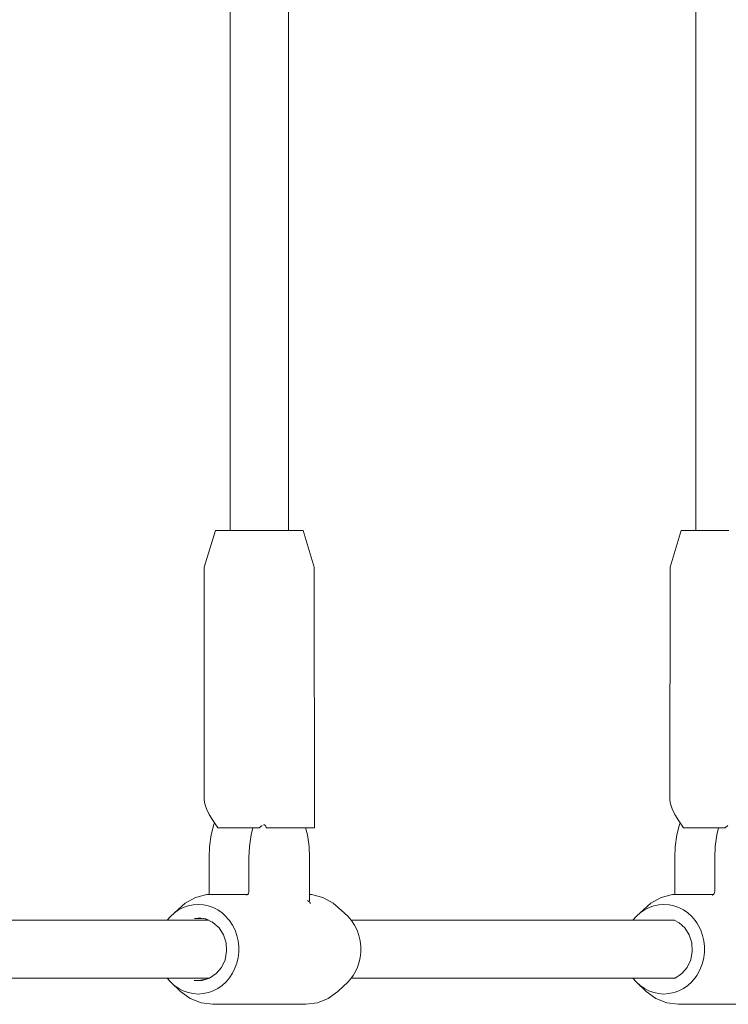
# Model space of a CAD drawing. Units: millimetres. Extents: x 1023 to 8971, y 9993 to 17598.
# Drawn here: x 7156 to 7349, y 14671 to 14939 of the extents above; entities that cross this region are included whole.
import ezdxf

# ---------------------------------------------------------------- set-up
doc = ezdxf.new("R2010")
doc.units = ezdxf.units.MM
doc.header["$MEASUREMENT"] = 0
doc.layers.add('Чертеж и Рисунок_Ном._пера__7', color=7, linetype='Continuous', lineweight=15)

msp = doc.modelspace()

# ---------------------------------------------------------------- linework, layer by layer
at = {"layer": 'Чертеж и Рисунок_Ном._пера__7', "color": 7, "linetype": 'Continuous', "lineweight": 15}
for points in [[(7229.23, 15098.55), (7229.23, 14799.63)], [(7213.3, 15097.55), (7213.3, 14799.63)], [(7340.08, 15097.55), (7340.08, 14799.63)], [(7209.31, 14799.63), (7206.31, 14789.63)], [(7209.31, 14799.63), (7209.99, 14799.63)], [(7209.99, 14799.63), (7211.43, 14799.63)], [(7211.43, 14799.63), (7213.55, 14799.63)], [(7212.83, 14799.63), (7213.3, 14799.63)], [(7213.55, 14799.63), (7216.19, 14799.63)], [(7216.19, 14799.63), (7219.18, 14799.63)], [(7219.18, 14799.63), (7222.31, 14799.63)], [(7222.31, 14799.63), (7225.37, 14799.63)], [(7225.37, 14799.63), (7228.15, 14799.63)], [(7228.15, 14799.63), (7230.46, 14799.63)], [(7229.23, 14799.63), (7229.61, 14799.63)], [(7229.61, 14799.63), (7229.7, 14799.63)], [(7230.46, 14799.63), (7232.14, 14799.63)], [(7232.14, 14799.63), (7233.08, 14799.63)], [(7233.08, 14799.63), (7233.22, 14799.63)], [(7233.22, 14799.63), (7236.22, 14789.63)], [(7336.1, 14799.63), (7333.09, 14789.63)], [(7336.1, 14799.63), (7336.77, 14799.63)], [(7336.77, 14799.63), (7338.22, 14799.63)], [(7338.22, 14799.63), (7340.34, 14799.63)], [(7339.61, 14799.63), (7340.08, 14799.63)], [(7340.34, 14799.63), (7342.98, 14799.63)], [(7342.98, 14799.63), (7345.97, 14799.63)], [(7345.97, 14799.63), (7349.1, 14799.63)], [(7206.26, 14726.23), (7206.31, 14789.63)], [(7236.26, 14718.63), (7236.22, 14789.63)], [(7333.05, 14726.23), (7333.09, 14789.63)], [(7206.26, 14726.23), (7206.42, 14725.18)], [(7333.05, 14726.23), (7333.2, 14725.18)], [(7206.42, 14725.18), (7206.88, 14723.86)], [(7206.88, 14723.86), (7207.65, 14722.31)], [(7333.2, 14725.18), (7333.67, 14723.86)], [(7333.67, 14723.86), (7334.43, 14722.31)], [(7207.65, 14722.31), (7208.7, 14720.55)], [(7208.7, 14720.55), (7210.02, 14718.63)], [(7334.43, 14722.31), (7335.49, 14720.55)], [(7335.49, 14720.55), (7336.8, 14718.63)], [(7208.9, 14719.59), (7208.15, 14716.72)], [(7209.07, 14720.01), (7208.9, 14719.59)], [(7210.02, 14718.63), (7210.74, 14718.63)], [(7210.74, 14718.63), (7211.51, 14718.63)], [(7211.51, 14718.63), (7212.33, 14718.63)], [(7214.92, 14718.63), (7212.21, 14718.63)], [(7212.33, 14718.63), (7213.16, 14718.63)], [(7213.16, 14718.63), (7214.03, 14718.63)], [(7214.92, 14718.63), (7214.03, 14718.63)], [(7214.92, 14718.63), (7217.64, 14718.63)], [(7214.92, 14718.63), (7215.85, 14718.63)], [(7215.85, 14718.63), (7216.8, 14718.63)], [(7216.8, 14718.63), (7217.77, 14718.63)], [(7217.77, 14718.63), (7217.64, 14718.63)], [(7217.77, 14718.63), (7219.52, 14718.63)], [(7217.77, 14718.63), (7221.16, 14718.63)], [(7219.52, 14718.63), (7219.04, 14716.79)], [(7219.55, 14718.63), (7219.52, 14718.63)], [(7219.59, 14718.63), (7219.55, 14718.63)], [(7219.78, 14718.63), (7219.67, 14718.63)], [(7219.91, 14718.63), (7219.78, 14718.63)], [(7220.06, 14718.63), (7219.91, 14718.63)], [(7220.06, 14718.63), (7221.01, 14718.63)], [(7221.01, 14718.63), (7221.18, 14718.63)], [(7221.16, 14718.63), (7221.28, 14718.63)], [(7221.28, 14718.63), (7221.19, 14718.63)], [(7222.04, 14719.26), (7221.28, 14718.63)], [(7222.48, 14719.48), (7222.43, 14719.48)], [(7222.78, 14719.45), (7222.48, 14719.48)], [(7222.78, 14719.45), (7222.81, 14719.42)], [(7222.81, 14719.42), (7223.04, 14719.17)], [(7223.07, 14719.08), (7223.18, 14718.66)], [(7223.18, 14718.63), (7224.56, 14718.63)], [(7223.2, 14718.63), (7223.27, 14718.63)], [(7224.1, 14718.63), (7225.71, 14718.63)], [(7224.56, 14718.63), (7227.79, 14718.63)], [(7225.71, 14718.63), (7226.08, 14718.63)], [(7226.08, 14718.63), (7226.89, 14718.63)], [(7226.89, 14718.63), (7227.43, 14718.63)], [(7227.43, 14718.63), (7227.8, 14718.63)], [(7227.79, 14718.63), (7230.67, 14718.63)], [(7227.82, 14718.63), (7228.21, 14718.63)], [(7228.21, 14718.63), (7228.51, 14718.63)], [(7228.51, 14718.63), (7228.57, 14718.63)], [(7228.57, 14718.63), (7228.82, 14718.63)], [(7228.82, 14718.63), (7229.23, 14718.63)], [(7229.23, 14718.63), (7229.6, 14718.63)], [(7229.6, 14718.63), (7230.14, 14718.63)], [(7230.14, 14718.63), (7230.95, 14718.63)], [(7230.67, 14718.63), (7233.07, 14718.63)], [(7230.95, 14718.63), (7231.32, 14718.63)], [(7231.32, 14718.63), (7232.93, 14718.63)], [(7232.93, 14718.63), (7233.08, 14718.63)], [(7233.07, 14718.63), (7234.86, 14718.63)], [(7233.08, 14718.63), (7233.76, 14718.63)], [(7233.88, 14718.63), (7234.36, 14716.79)], [(7234.86, 14718.63), (7235.94, 14718.63)], [(7235.94, 14718.63), (7236.26, 14718.63)], [(7335.68, 14719.59), (7334.94, 14716.72)], [(7335.86, 14720.01), (7335.68, 14719.59)], [(7336.8, 14718.63), (7337.52, 14718.63)], [(7337.52, 14718.63), (7338.3, 14718.63)], [(7338.3, 14718.63), (7339.12, 14718.63)], [(7341.71, 14718.63), (7338.99, 14718.63)], [(7339.12, 14718.63), (7339.95, 14718.63)], [(7339.95, 14718.63), (7340.81, 14718.63)], [(7341.71, 14718.63), (7340.81, 14718.63)], [(7341.71, 14718.63), (7344.43, 14718.63)], [(7341.71, 14718.63), (7342.64, 14718.63)], [(7342.64, 14718.63), (7343.59, 14718.63)], [(7343.59, 14718.63), (7344.56, 14718.63)], [(7344.56, 14718.63), (7344.43, 14718.63)], [(7344.56, 14718.63), (7346.31, 14718.63)], [(7344.56, 14718.63), (7347.95, 14718.63)], [(7346.31, 14718.63), (7345.83, 14716.79)], [(7346.34, 14718.63), (7346.31, 14718.63)], [(7346.38, 14718.63), (7346.34, 14718.63)], [(7346.57, 14718.63), (7346.46, 14718.63)], [(7346.84, 14718.63), (7347.79, 14718.63)], [(7347.79, 14718.63), (7347.97, 14718.63)], [(7347.95, 14718.63), (7348.06, 14718.63)], [(7348.06, 14718.63), (7347.97, 14718.63)], [(7348.82, 14719.26), (7348.06, 14718.63)], [(7208.15, 14716.72), (7207.71, 14713.52)], [(7219.04, 14716.79), (7218.59, 14713.6)], [(7234.36, 14716.79), (7234.81, 14713.6)], [(7334.94, 14716.72), (7334.49, 14713.52)], [(7345.83, 14716.79), (7345.38, 14713.6)], [(7207.59, 14710.63), (7207.71, 14713.52)], [(7218.46, 14710.63), (7218.59, 14713.6)], [(7234.94, 14710.63), (7234.81, 14713.6)], [(7334.37, 14710.63), (7334.49, 14713.52)], [(7345.25, 14710.63), (7345.38, 14713.6)], [(7207.59, 14710.63), (7207.59, 14700.53)], [(7218.46, 14710.63), (7218.46, 14701.35)], [(7234.94, 14710.63), (7234.94, 14700.53)], [(7334.37, 14710.63), (7334.38, 14700.53)], [(7345.25, 14710.63), (7345.25, 14701.34)], [(7201.12, 14698.16), (7203.94, 14699.72)], [(7203.94, 14699.72), (7207.01, 14700.53)], [(7207.01, 14700.53), (7210.16, 14700.53)], [(7218.11, 14700.53), (7210.16, 14700.53)], [(7217.79, 14700.36), (7217.93, 14700.41)], [(7218.11, 14700.53), (7217.83, 14700.35)], [(7218.33, 14700.82), (7218.12, 14700.53)], [(7218.33, 14700.82), (7218.45, 14701.16)], [(7218.46, 14701.35), (7218.45, 14701.16)], [(7234.43, 14698.86), (7234.73, 14698.66)], [(7234.94, 14700.53), (7234.94, 14698.86)], [(7235.52, 14700.53), (7234.94, 14700.53)], [(7234.94, 14698.86), (7234.96, 14698.67)], [(7238.59, 14699.72), (7235.52, 14700.53)], [(7241.41, 14698.16), (7238.59, 14699.72)], [(7327.9, 14698.16), (7330.72, 14699.72)], [(7330.72, 14699.72), (7333.79, 14700.53)], [(7333.79, 14700.53), (7336.95, 14700.53)], [(7334.46, 14700.53), (7334.38, 14700.53)], [(7334.62, 14700.53), (7334.47, 14700.53)], [(7334.62, 14700.53), (7334.65, 14700.53)], [(7334.85, 14700.53), (7334.65, 14700.53)], [(7334.94, 14700.53), (7335.62, 14700.53)], [(7335.62, 14700.53), (7336.33, 14700.53)], [(7336.33, 14700.53), (7336.62, 14700.53)], [(7344.89, 14700.53), (7336.95, 14700.53)], [(7344.58, 14700.36), (7344.71, 14700.41)], [(7344.9, 14700.53), (7344.61, 14700.35)], [(7345.12, 14700.81), (7344.9, 14700.53)], [(7345.12, 14700.81), (7345.23, 14701.16)], [(7345.25, 14701.34), (7345.23, 14701.16)], [(7201.12, 14698.16), (7198.15, 14695.51)], [(7198.15, 14695.51), (7199.31, 14696.32)], [(7200.59, 14696.99), (7199.31, 14696.32)], [(7200.59, 14696.99), (7201.89, 14697.44)], [(7203.27, 14697.75), (7201.89, 14697.44)], [(7203.27, 14697.75), (7204.64, 14697.82)], [(7206.05, 14697.75), (7204.64, 14697.82)], [(7206.05, 14697.75), (7207.39, 14697.44)], [(7208.74, 14696.99), (7207.39, 14697.44)], [(7208.74, 14696.99), (7209.96, 14696.32)], [(7211.17, 14695.51), (7209.96, 14696.32)], [(7234.96, 14698.67), (7235.07, 14698.33)], [(7235.25, 14698.03), (7235.07, 14698.33)], [(7241.41, 14698.16), (7244.37, 14695.51)], [(7327.9, 14698.16), (7324.94, 14695.51)], [(7324.94, 14695.51), (7326.1, 14696.32)], [(7327.37, 14696.98), (7326.1, 14696.32)], [(7327.37, 14696.98), (7328.67, 14697.44)], [(7330.06, 14697.75), (7328.67, 14697.44)], [(7330.06, 14697.75), (7331.42, 14697.82)], [(7332.83, 14697.75), (7331.42, 14697.82)], [(7332.83, 14697.75), (7334.17, 14697.44)], [(7335.52, 14696.98), (7334.17, 14697.44)], [(7335.52, 14696.98), (7336.75, 14696.32)], [(7337.95, 14695.51), (7336.75, 14696.32)], [(7119.53, 14693.51), (7207.48, 14693.51)], [(7196.21, 14693.51), (7197.07, 14694.52)], [(7198.15, 14695.51), (7197.07, 14694.52)], [(7205.66, 14694.03), (7203.63, 14694.03)], [(7205.66, 14694.03), (7203.63, 14694.03)], [(7204.64, 14694.19), (7206.73, 14693.87)], [(7207.52, 14693.49), (7206.15, 14693.96)], [(7206.73, 14693.87), (7208.67, 14692.94)], [(7211.17, 14695.51), (7212.2, 14694.52)], [(7212.64, 14694.03), (7212.2, 14694.52)], [(7213.19, 14693.41), (7212.64, 14694.03)], [(7244.37, 14695.51), (7245.46, 14694.52)], [(7246.32, 14693.51), (7245.46, 14694.52)], [(7246.4, 14693.41), (7246.32, 14693.51)], [(7246.32, 14693.51), (7334.26, 14693.51)], [(7323, 14693.51), (7323.86, 14694.52)], [(7324.94, 14695.51), (7323.86, 14694.52)], [(7334.31, 14693.49), (7334.26, 14693.51)], [(7335.6, 14692.77), (7334.26, 14693.51)], [(7337.95, 14695.51), (7338.99, 14694.52)], [(7339.97, 14693.41), (7338.99, 14694.52)], [(7209.12, 14692.54), (7208.43, 14693.06)], [(7208.67, 14692.94), (7210.31, 14691.47)], [(7210.35, 14691.41), (7210.29, 14691.49)], [(7210.31, 14691.47), (7211.53, 14689.57)], [(7213.19, 14693.41), (7213.97, 14692.16)], [(7214.68, 14690.83), (7213.97, 14692.16)], [(7214.68, 14690.83), (7215.15, 14689.4)], [(7246.4, 14693.41), (7247.22, 14692.16)], [(7247.88, 14690.83), (7247.22, 14692.16)], [(7247.88, 14690.83), (7248.4, 14689.4)], [(7337.13, 14691.41), (7335.6, 14692.77)], [(7337.13, 14691.41), (7337.08, 14691.48)], [(7337.09, 14691.47), (7338.31, 14689.57)], [(7339.97, 14693.41), (7340.38, 14692.77)], [(7340.38, 14692.77), (7340.76, 14692.16)], [(7341.46, 14690.83), (7340.76, 14692.16)], [(7341.46, 14690.83), (7341.94, 14689.4)], [(7212.23, 14687.37), (7211.53, 14689.57)], [(7215.53, 14687.92), (7215.15, 14689.4)], [(7248.74, 14687.92), (7248.4, 14689.4)], [(7339.02, 14687.37), (7338.31, 14689.57)], [(7342.32, 14687.92), (7341.94, 14689.4)], [(7212.23, 14687.37), (7212.38, 14685.05)], [(7215.53, 14687.92), (7215.67, 14686.39)], [(7215.71, 14684.86), (7215.67, 14686.39)], [(7248.74, 14687.92), (7248.92, 14686.39)], [(7248.92, 14684.86), (7248.92, 14686.39)], [(7339.02, 14687.37), (7339.16, 14685.04)], [(7342.32, 14687.92), (7342.45, 14686.39)], [(7342.49, 14684.86), (7342.45, 14686.39)], [(7211.95, 14682.76), (7212.38, 14685.05)], [(7215.19, 14681.85), (7215.49, 14683.34)], [(7215.71, 14684.86), (7215.49, 14683.34)], [(7248.4, 14681.85), (7248.75, 14683.34)], [(7248.92, 14684.86), (7248.75, 14683.34)], [(7338.73, 14682.76), (7339.16, 14685.04)], [(7341.97, 14681.85), (7342.28, 14683.34)], [(7342.49, 14684.86), (7342.28, 14683.34)], [(7210.98, 14680.69), (7209.53, 14678.99)], [(7211.95, 14682.76), (7210.98, 14680.69)], [(7214.01, 14679.08), (7214.64, 14680.44)], [(7215.19, 14681.85), (7214.64, 14680.44)], [(7247.21, 14679.08), (7247.89, 14680.44)], [(7248.4, 14681.85), (7247.89, 14680.44)], [(7337.76, 14680.69), (7336.32, 14678.99)], [(7338.73, 14682.76), (7337.76, 14680.69)], [(7340.79, 14679.08), (7341.42, 14680.44)], [(7341.97, 14681.85), (7341.42, 14680.44)], [(7119.53, 14677.75), (7207.51, 14677.75)], [(7197.08, 14676.73), (7196.21, 14677.75)], [(7204.9, 14677.15), (7206.62, 14677.43)], [(7205.69, 14677.15), (7207.73, 14677.78)], [(7207.33, 14677.65), (7208.36, 14678.2)], [(7209.53, 14678.99), (7207.73, 14677.78)], [(7209.42, 14678.91), (7209.78, 14679.28)], [(7212.24, 14676.73), (7213.15, 14677.86)], [(7214.01, 14679.08), (7213.15, 14677.86)], [(7245.45, 14676.73), (7246.41, 14677.86)], [(7246.32, 14677.75), (7334.3, 14677.75)], [(7246.82, 14678.49), (7246.41, 14677.86)], [(7247.21, 14679.08), (7246.82, 14678.49)], [(7323.87, 14676.73), (7323, 14677.75)], [(7334.12, 14677.65), (7335.15, 14678.2)], [(7334.43, 14677.75), (7334.51, 14677.78)], [(7335.57, 14678.49), (7334.51, 14677.78)], [(7336.32, 14678.99), (7335.57, 14678.49)], [(7336.21, 14678.91), (7336.57, 14679.28)], [(7339.02, 14676.73), (7339.85, 14677.75)], [(7339.85, 14677.75), (7339.94, 14677.85)], [(7340.38, 14678.49), (7339.94, 14677.85)], [(7340.79, 14679.08), (7340.38, 14678.49)], [(7197.08, 14676.73), (7198.14, 14675.76)], [(7199.85, 14674.14), (7197.08, 14676.73)], [(7199.33, 14674.93), (7198.14, 14675.76)], [(7199.33, 14674.93), (7200.57, 14674.29)], [(7203.58, 14677.15), (7205.69, 14677.15)], [(7209.99, 14674.93), (7208.71, 14674.29)], [(7209.99, 14674.93), (7211.13, 14675.76)], [(7212.24, 14676.73), (7211.13, 14675.76)], [(7242.68, 14674.14), (7245.45, 14676.73)], [(7323.87, 14676.73), (7324.93, 14675.76)], [(7326.63, 14674.14), (7323.87, 14676.73)], [(7326.11, 14674.93), (7324.93, 14675.76)], [(7326.11, 14674.93), (7327.35, 14674.29)], [(7336.78, 14674.93), (7335.49, 14674.29)], [(7336.78, 14674.93), (7337.92, 14675.76)], [(7339.02, 14676.73), (7337.92, 14675.76)], [(7202.48, 14672.22), (7199.85, 14674.14)], [(7201.91, 14673.8), (7200.57, 14674.29)], [(7201.91, 14673.8), (7203.25, 14673.53)], [(7205.45, 14671.03), (7202.48, 14672.22)], [(7204.66, 14673.42), (7203.25, 14673.53)], [(7204.66, 14673.42), (7206.02, 14673.53)], [(7207.41, 14673.8), (7206.02, 14673.53)], [(7207.41, 14673.8), (7208.71, 14674.29)], [(7237.08, 14671.03), (7240.04, 14672.22)], [(7240.04, 14672.22), (7242.68, 14674.14)], [(7329.27, 14672.22), (7326.63, 14674.14)], [(7328.69, 14673.8), (7327.35, 14674.29)], [(7328.69, 14673.8), (7330.04, 14673.53)], [(7332.24, 14671.03), (7329.27, 14672.22)], [(7331.45, 14673.41), (7330.04, 14673.53)], [(7331.45, 14673.41), (7332.81, 14673.53)], [(7334.2, 14673.8), (7332.81, 14673.53)], [(7334.2, 14673.8), (7335.49, 14674.29)], [(7208.59, 14670.63), (7205.45, 14671.03)], [(7233.94, 14670.63), (7208.59, 14670.63)], [(7233.94, 14670.63), (7237.08, 14671.03)], [(7335.37, 14670.63), (7332.24, 14671.03)], [(7360.73, 14670.63), (7335.37, 14670.63)]]:
    msp.add_lwpolyline(points, dxfattribs=at)

doc.saveas('drawing.dxf')
